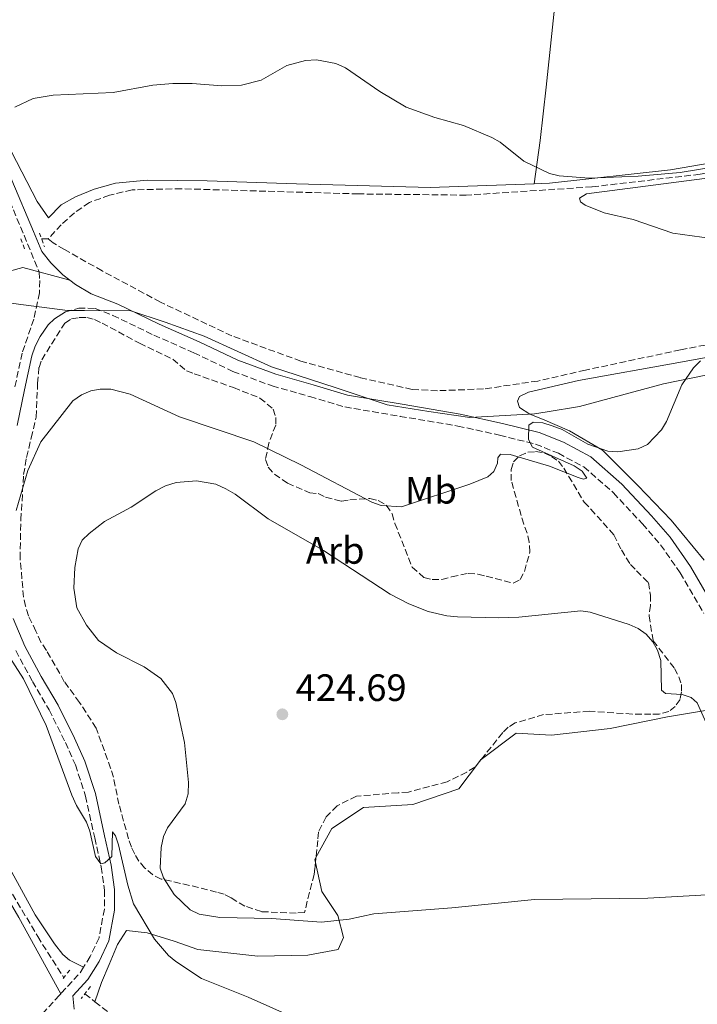
# Model space of a CAD drawing. Units: metres. Extents: x 583767 to 587214, y 4712744 to 4715099.
# Drawn here: x 585934 to 586112, y 4714688 to 4714946 of the extents above; entities that cross this region are included whole.
import ezdxf
from ezdxf.enums import TextEntityAlignment as Align

# ---------------------------------------------------------------- set-up
doc = ezdxf.new("R2010")
doc.units = ezdxf.units.M
doc.header["$MEASUREMENT"] = 0
doc.linetypes.add('DGN Style 2', pattern=[1.7399219301090239, 1.043953158065414, -0.6959687720436097])
doc.linetypes.add('DGN Style 3', pattern=[2.435890702152634, 1.739921930109024, -0.6959687720436097])
for name, color, linetype, lineweight in [('Barranco lineal', 142, 'DGN Style 3', 13), ('Camino', 7, 'DGN Style 3', 0), ('Cota de punto acotado terreno', 7, 'Continuous', 0), ('Curva de nivel intermedia', 30, 'Continuous', 0), ('Etiqueta de uso rústico', 92, 'Continuous', 0), ('Etiqueta de zona arbolada', 92, 'Continuous', 0), ('Límite de municipio', 7, 'Continuous', 0), ('Línea de cambio de uso (parcela vista)', 92, 'Continuous', 0), ('Margen derecho', 7, 'Continuous', 0), ('Pontón-alcantarilla (pasos de agua)', 1, 'DGN Style 2', 0), ('Punto acotado terreno (símbolo)', 7, 'Continuous', 0), ('Zona arbolada', 92, 'DGN Style 3', 0)]:
    doc.layers.add(name, color=color, linetype=linetype, lineweight=lineweight)
doc.styles.add('Style-Arial', font='arial.ttf')

# ---------------------------------------------------------------- blocks, each defined once
blk = doc.blocks.new('5PATER')
at = {"layer": 'Punto acotado terreno (símbolo)', "linetype": 'Continuous', "lineweight": 0}
h = blk.add_hatch(color=51, dxfattribs=at)
edge = h.paths.add_edge_path()
edge.add_ellipse((0, 0), major_axis=(-0.1095731443231308, -0.1110710700762829), ratio=0.9994222409660317, start_angle=0, end_angle=360)

msp = doc.modelspace()

# ---------------------------------------------------------------- linework, layer by layer
at = {"layer": 'Barranco lineal', "color": 142, "linetype": 'DGN Style 3', "lineweight": 13, "elevation": 413.7299999999959, "flags": 128}
msp.add_lwpolyline([(585941.6399999997, 4714888.890000001), (585939.9500000002, 4714888.890000001)], dxfattribs=at)
at = {"layer": 'Barranco lineal', "color": 142, "linetype": 'DGN Style 3', "lineweight": 13, "extrusion": (-0.01393188871516526, 0.01090548592349641, 0.9998434741766337), "elevation": 43666.58700125415, "flags": 128}
msp.add_lwpolyline([(585900.1937480727, 4714494.579518029), (585902.864324872, 4714492.489393736)], dxfattribs=at)
at = {"layer": 'Barranco lineal', "color": 142, "linetype": 'DGN Style 3', "lineweight": 13}
for points in [[(586261.7000000002, 4714942.42, 417.4100000000035), (586244.6200000001, 4714939.609999999, 417.0299999999988), (586233.0899999999, 4714936.180000001, 417.0299999999988), (586204.9699999997, 4714927.619999999, 417.0299999999988), (586178.0700000003, 4714919.66, 416.9499999999971), (586145.6100000005, 4714911.699999999, 416.6399999999995), (586112.9500000002, 4714905.869999999, 416.4100000000035), (586084.54, 4714902.560000001, 416.1000000000058), (586051.4800000004, 4714900.369999999, 415.7899999999936), (586023.1699999999, 4714900.699999999, 415.1000000000058), (585993.9600000001, 4714901.539999999, 414.7899999999936), (585976.6699999999, 4714902.060000001, 414.25), (585963.7300000004, 4714901.77, 414.25), (585957.7599999999, 4714900.359999999, 414.25), (585952.5, 4714898.449999999, 414.0200000000041), (585948.5599999996, 4714895.720000001, 414.0200000000041), (585945.1200000001, 4714892.59, 414.0200000000041), (585941.6399999997, 4714888.890000001, 413.7299999999959)], [(586273.7400000002, 4714903.17, 417.3000000000029), (586248.0800000001, 4714893.08, 416.9400000000023), (586221.0800000001, 4714882.5, 416.5099999999948), (586203.4199999999, 4714875.960000001, 416.2700000000041), (586191.9299999997, 4714872.390000001, 416.2700000000041), (586180.3600000005, 4714870.09, 416.2700000000041), (586161.1600000003, 4714867.109999999, 416.2100000000065), (586140.3799999999, 4714865.15, 415.9100000000035), (586128.6399999997, 4714863.800000001, 415.7899999999936), (586107.79, 4714859.699999999, 415.1199999999953), (586082.8099999996, 4714854.369999999, 414.9400000000023), (586070.29, 4714851.51, 414.9400000000023), (586056.0099999999, 4714849.430000001, 414.9400000000023), (586043.9500000002, 4714848.960000001, 414.9400000000023), (586037.2800000003, 4714849.310000001, 414.9400000000023), (586023.6799999997, 4714852.4, 414.5200000000041), (586008.0999999996, 4714856.74, 414.5200000000041), (585989.9500000002, 4714863.369999999, 414.5200000000041), (585971.1699999999, 4714872.26, 414.1499999999942), (585955.8499999996, 4714880.460000001, 414.1499999999942), (585945.9299999997, 4714886.109999999, 414.0899999999965), (585942.9900000002, 4714887.859999999, 413.9100000000035), (585941.6399999997, 4714888.890000001, 413.7299999999959)], [(585852.75, 4714804.300000001, 412.5200000000041), (585855.4500000002, 4714804.699999999, 412.4600000000065), (585859.5, 4714804.449999999, 412.4600000000065), (585862.7599999999, 4714803.5, 412.3999999999942), (585868.1600000003, 4714800.789999999, 412.3999999999942), (585874.7400000002, 4714796.65, 412.4600000000065), (585881.0899999999, 4714790.210000001, 412.5800000000018), (585889.3499999996, 4714781.630000001, 412.5800000000018), (585896.3300000001, 4714772.640000001, 412.5800000000018), (585904.6600000003, 4714760.16, 412.7599999999948), (585913.2999999998, 4714746.33, 413.070000000007), (585921.3899999997, 4714735.289999999, 413.1900000000023), (585931.0700000003, 4714718.75, 413.3099999999977), (585938.9199999999, 4714705.480000001, 413.6699999999983), (585945.7999999998, 4714694.66, 414.1999999999971)], [(585953.9699999997, 4714688.34, 414.1300000000047), (585957.9600000001, 4714685.199999999, 414.2100000000065)]]:
    msp.add_polyline3d(points, dxfattribs=at)
at = {"layer": 'Camino', "color": 7, "linetype": 'DGN Style 3', "lineweight": 0, "extrusion": (0.1536636513851469, -0.09769972930336485, 0.983281366210625), "elevation": -370176.8325804215, "flags": 128}
msp.add_lwpolyline([(4293004.807847075, 2001197.042019488), (4293002.888133555, 2001197.042019488), (4292995.700654874, 2001198.360029422)], dxfattribs=at)
at = {"layer": 'Camino', "color": 7, "linetype": 'DGN Style 3', "lineweight": 0}
for points in [[(585929.6999999994, 4714903.240000002, 415.4900000000054), (585935.3500000021, 4714889.830000001, 414.6100000000007), (585939.2699999983, 4714880.240000002, 414.5299999999988), (585939.5000000006, 4714877.930000001, 414.5299999999988), (585939.3799999978, 4714874.689999999, 414.5299999999988), (585937.8700000012, 4714867.760000001, 414.6999999999972), (585934.8599999981, 4714858.869999999, 415.050000000003), (585932.8900000012, 4714849.740000002, 415.320000000007)], [(585946.2399999974, 4714869.710000002, 414.8999999999942), (585949.6999999997, 4714870.640000002, 414.8500000000058), (585954.0300000015, 4714870.619999999, 414.7700000000042), (585958.6600000006, 4714868.76, 414.8300000000018), (585969.4600000011, 4714863.570000002, 414.8300000000018), (585979.9699999986, 4714858.940000001, 415.0099999999947), (585990.2300000003, 4714854.040000001, 415.0899999999965), (586000.53, 4714850.230000001, 415.0899999999965), (586010.4499999997, 4714847.420000001, 415.0899999999965), (586019.6200000007, 4714844.710000002, 415.0899999999965), (586034.1400000004, 4714842.230000001, 415.179999999993), (586049.3099999984, 4714839.689999999, 415.5299999999988), (586060.2800000008, 4714837.279999999, 415.7100000000063), (586069.7199999979, 4714834.91, 415.9700000000012), (586075.7100000003, 4714832.51, 416.4100000000035), (586082.399999998, 4714828.940000001, 416.7700000000041), (586090.1899999998, 4714822.120000001, 417.0299999999989), (586097.7800000005, 4714813.950000001, 417.729999999996), (586102.5899999985, 4714808.45, 418.1699999999984), (586107.7299999993, 4714801.070000002, 418.6100000000006), (586113.9400000009, 4714790.430000001, 418.8800000000048)], [(585933.1599999995, 4714780.650000001, 416.4600000000063), (585937.5499999993, 4714772.560000002, 416.729999999996), (585941.9300000003, 4714765.040000001, 416.6399999999995), (585946.1999999996, 4714756.490000002, 416.5500000000029), (585948.8500000003, 4714750.59, 416.4600000000063), (585951.4999999991, 4714742.390000002, 416.2899999999937), (585953.9099999986, 4714731.41, 416.0200000000041), (585955.6400000008, 4714723.779999999, 415.929999999993), (585956.4400000012, 4714717.660000003, 415.8500000000058), (585956.4400000012, 4714712.690000001, 415.6699999999983), (585955.0399999997, 4714705.180000001, 415.5800000000018), (585952.7300000007, 4714700.210000002, 415.4100000000035), (585950.9800000004, 4714697.449999999, 415.4100000000035)], [(585944.9999999992, 4714690.460000002, 415.6499999999942), (585944.6299999983, 4714690.050000001, 415.6699999999983), (585936.7600000004, 4714681.4, 416.199999999997), (585923.3400000003, 4714666.619999999, 417.8699999999954), (585910.7399999984, 4714653.109999999, 419.5399999999936), (585900.3299999969, 4714641.800000002, 420.3300000000017), (585893.5000000006, 4714633.949999999, 421.1300000000047), (585888.2999999993, 4714626.100000001, 422.3600000000006), (585884.589999999, 4714618.940000001, 422.8000000000028), (585881.1099999987, 4714608.2, 423.4999999999999), (585879.6, 4714599.53, 424.729999999996), (585877.3899999994, 4714581.28, 426.4100000000037), (585875.8799999985, 4714568.460000001, 427.6399999999995), (585875.1700000021, 4714559.560000001, 428.0800000000018)]]:
    msp.add_polyline3d(points, dxfattribs=at)
at = {"layer": 'Curva de nivel intermedia', "color": 30, "linetype": 'Continuous', "lineweight": 0, "flags": 128}
for points, elevation in [([(586135.0099999997, 4714910.84), (586107.6800000002, 4714906.329999999), (586096.6900000019, 4714905.369999997), (586083.8300000008, 4714904.84), (586075.8900000014, 4714905.49), (586073.4200000014, 4714906.09), (586066.6399999999, 4714909.349999999), (586060.4400000018, 4714914.310000001), (586058.2500000013, 4714915.509999999), (586050.8000000014, 4714918.67), (586043.2199999997, 4714920.8), (586035.7300000018, 4714923.49), (586028.8099999995, 4714927.59), (586019.7600000015, 4714933.83), (586017.2200000001, 4714934.999999999), (586012.1700000009, 4714935.92), (586009.3099999998, 4714935.8), (586004.37, 4714934.499999999), (585997.6500000011, 4714930.640000001), (585992.4800000011, 4714929.3), (585987.2999999999, 4714929.099999999), (585979.5199999993, 4714929.689999999), (585974.47, 4714929.7), (585969.1799999994, 4714929.3), (585958.7300000021, 4714927.390000001), (585942.9600000007, 4714926.650000001), (585937.7000000014, 4714925.759999999), (585932.9200000003, 4714923.529999998)], 415), ([(586115.9900000005, 4714888.939999999), (586105.7500000012, 4714890.400000001), (586095.3399999996, 4714893.99), (586087.7300000011, 4714895.709999999), (586082.74, 4714897.779999999), (586081.5500000009, 4714898.630000001), (586081.3099999995, 4714899.539999999), (586083.12, 4714900.699999998), (586122.9000000017, 4714905.890000001)], 415), ([(586088.7300000002, 4714833.109999998), (586091.360000001, 4714832.859999998), (586096.6900000019, 4714833.679999999), (586099.1300000006, 4714834.850000001), (586102.7900000018, 4714838.720000002), (586104.1399999995, 4714840.890000001), (586108.1900000019, 4714850.480000001), (586111.2000000007, 4714854.939999999), (586113.04, 4714856.789999999)], 415), ([(585933.2900000013, 4714817.449999999), (585936.2999999998, 4714827.999999999), (585939.7900000013, 4714835.5), (585948.1300000006, 4714846.31), (585950.4100000005, 4714847.899999999), (585952.8700000015, 4714848.930000001), (585955.3300000002, 4714849.37), (585958.150000001, 4714849.41), (585963.2600000006, 4714848.02), (585976.1900000012, 4714842.099999999), (585995.6999999997, 4714835.51), (586008.0400000003, 4714829.51), (586026.7500000009, 4714819.680000001), (586029.1400000004, 4714818.779999999), (586034.5200000004, 4714818.399999999), (586052.4600000001, 4714824.409999999), (586057.2099999997, 4714826.37), (586058.79, 4714827.710000001), (586059.76, 4714829.899999999), (586059.7800000003, 4714831.359999998), (586060.5400000003, 4714832.269999999), (586063.0500000003, 4714832.220000002), (586073.3600000012, 4714829.17), (586080.9000000004, 4714826.130000001), (586082.3100000008, 4714825.690000001), (586083.1700000013, 4714825.980000001), (586081.9599999998, 4714827.82), (586079.9000000014, 4714829.249999999), (586068.8799999997, 4714834.159999999), (586067.9000000006, 4714836.140000001), (586067.9499999997, 4714839.869999998), (586069.120000001, 4714840.659999999), (586071.6199999999, 4714840.51), (586074.13, 4714839.77), (586076.7499999997, 4714838.739999999), (586083.4599999997, 4714834.930000001), (586088.7300000002, 4714833.109999998)], 415), ([(586131.8400000002, 4714717.369999999), (586099.2300000011, 4714715.539999999), (586069.4100000015, 4714715.25), (586047.7300000003, 4714713.02), (586027.2200000003, 4714711.49), (586020.7300000016, 4714710.029999998), (586013.4800000007, 4714709.26), (586000.3500000011, 4714710.240000002), (585986.8100000005, 4714710.489999999), (585981.3900000001, 4714711.380000001), (585978.9400000004, 4714712.500000001), (585974.8099999998, 4714716.570000002), (585972.0200000004, 4714720.890000001), (585971.1300000007, 4714723.48), (585971.3400000008, 4714728.88), (585971.940000002, 4714731.810000001), (585973.0400000018, 4714734.060000001), (585977.6300000006, 4714740.36), (585978.4300000007, 4714742.98), (585978.5300000013, 4714745.939999999), (585977.53, 4714756.46), (585975.2600000014, 4714767.029999998), (585974.3400000005, 4714769.34), (585971.2600000004, 4714773.34), (585966.9400000019, 4714776.369999998), (585959.6399999997, 4714780.100000001), (585954.8600000008, 4714783.310000001), (585951.7500000016, 4714787.31), (585949.2100000002, 4714791.92), (585948.4600000015, 4714797.09), (585948.7099999996, 4714802.46), (585949.55, 4714807.399999999), (585950.5900000016, 4714809.699999999), (585952.4600000002, 4714811.460000001), (585956.5100000004, 4714814.600000001), (585963.4999999999, 4714818.380000001), (585969.9700000007, 4714822.65), (585972.5000000009, 4714823.929999999), (585975.3300000007, 4714824.800000001), (585980.6900000006, 4714825.279999999), (585985.7599999999, 4714824.4), (585988.3900000007, 4714823.199999998), (585990.8200000004, 4714821.77), (585999.4600000016, 4714815.33), (586014.0500000007, 4714806.98), (586031.5000000007, 4714795.470000001), (586036.4300000014, 4714792.939999998), (586041.4699999996, 4714790.970000001), (586046.4500000018, 4714789.76), (586049.2200000011, 4714789.489999999), (586060.0500000007, 4714789.259999999), (586065.3700000005, 4714789.399999999), (586081.6200000001, 4714791.13), (586084.0800000011, 4714790.71), (586094.3499999995, 4714787.48), (586096.720000001, 4714786.460000001), (586098.7500000006, 4714785.01), (586100.5600000012, 4714782.96), (586101.7700000004, 4714780.720000001), (586102.650000001, 4714778.039999999), (586102.7900000018, 4714770.220000001), (586103.8500000013, 4714769.33), (586108.220000001, 4714769.109999998), (586110.5999999993, 4714768.36), (586112.1500000005, 4714766.890000001), (586116.5500000016, 4714757.169999998)], 420.0000000000001), ([(586011.260000001, 4714681.880000001), (585994.2200000001, 4714689.579999999), (585981.9900000015, 4714694.460000001), (585975.2000000009, 4714698.899999999), (585973.300000001, 4714700.52), (585969.5800000017, 4714704.81), (585964.1200000012, 4714714.039999999), (585962.5900000001, 4714718.989999999), (585960.1500000014, 4714729.56), (585959.3500000013, 4714731.929999999), (585958.5600000002, 4714733.009999999), (585958.4200000014, 4714726.509999999), (585956.5300000005, 4714724.899999999), (585955.4900000012, 4714724.56), (585954.1000000008, 4714726.550000001), (585952.600000001, 4714733.220000001), (585951.7100000014, 4714735.519999999), (585949.1100000018, 4714739.939999999), (585947.8899999993, 4714742.650000001), (585941.11, 4714760.92), (585935.2000000002, 4714773.26), (585929.4600000002, 4714782.24)], 415)]:
    msp.add_lwpolyline(points, dxfattribs=dict(at, elevation=elevation))
at = {"layer": 'Límite de municipio', "color": 7, "linetype": 'Continuous', "lineweight": 0}
msp.add_polyline3d([(586114.9100000003, 4714853.130000001, 415.93), (586103.3500000016, 4714850.779999999, 415.2100000000001), (586081.2399999984, 4714844.84, 416.4600000000001), (586072.7399999984, 4714843.430000001, 416.4100000000001), (586069.4200000018, 4714842.880000001, 416.27), (586052.5, 4714841.91, 415.58), (586041.6700000018, 4714843.51, 415.35), (586030.7199999989, 4714845.24, 415.1600000000001), (586017.3299999982, 4714849.76, 414.99), (586000.379999999, 4714855.279999999, 414.94), (585982.6499999985, 4714863.33, 414.79), (585972.4499999993, 4714866.970000001, 414.7200000000001), (585963.3900000006, 4714869.980000001, 414.83), (585951.1900000013, 4714870.02, 414.83), (585946.7199999989, 4714870.029999999, 414.89), (585942.0700000003, 4714870.65, 414.79), (585934.5199999996, 4714871.66, 414.56), (585924.5599999987, 4714872.99, 414.11), (585918.5, 4714873.790000001, 413.68)], dxfattribs=at)
at = {"layer": 'Línea de cambio de uso (parcela vista)', "color": 92, "linetype": 'Continuous', "lineweight": 0, "elevation": 424.1999999999971, "flags": 128}
msp.add_lwpolyline([(586055.4412000002, 4714752.0262), (586055.3799999999, 4714751.980000001), (586055.0151000004, 4714751.4943)], dxfattribs=at)
at = {"layer": 'Línea de cambio de uso (parcela vista)', "color": 92, "linetype": 'Continuous', "lineweight": 0, "extrusion": (0.1270955880941995, -0.06965640556163634, 0.9894416085101853), "elevation": -253511.8866099167, "flags": 128}
msp.add_lwpolyline([(4416140.750042061, 1733633.889504428), (4416140.114188996, 1733633.889504428), (4416139.532629984, 1733633.371330619)], dxfattribs=at)
at = {"layer": 'Línea de cambio de uso (parcela vista)', "color": 92, "linetype": 'Continuous', "lineweight": 0}
for points in [[(586088.5599999996, 4715085.82, 425.2400000000052), (586086.0099999999, 4715065.699999999, 423.2299999999959), (586084.0700000003, 4715047.199999999, 422.6199999999953), (586083.3499999996, 4715031.33, 422.6199999999953), (586081.0999999996, 4715010.91, 422.4600000000065), (586078.5499999998, 4714987.859999999, 421.6199999999953), (586075.6900000004, 4714958.75, 419.7700000000041), (586072.5300000003, 4714928.730000001, 417.6100000000006), (586070.9000000004, 4714914.779999999, 416.6900000000023), (586069.3499999996, 4714903.359999999, 416.3699999999953)], [(586069.3499999996, 4714903.359999999, 416.3699999999953), (586042.0499999998, 4714902.380000001, 415.9600000000065), (586006.8799999999, 4714903.369999999, 415.8099999999977), (585983.4299999997, 4714904.180000001, 415.4199999999983), (585967.6600000003, 4714904.289999999, 415.0399999999936), (585959.3700000001, 4714903.49, 415.0399999999936), (585953.7999999998, 4714901.980000001, 414.8099999999977), (585948.8499999996, 4714899.970000001, 414.7299999999959), (585945.1100000005, 4714897.850000001, 414.5800000000018), (585941.7999999998, 4714894.430000001, 414.3099999999977), (585938.7999999998, 4714898.730000001, 414.8500000000058), (585929.3099999996, 4714917.039999999, 416.5399999999936), (585921.04, 4714935.850000001, 418.2400000000052), (585908.8399999999, 4714963.16, 420.7799999999989), (585900.3700000001, 4714984.4, 422.2400000000052), (585891.29, 4715005.84, 423.5500000000029), (585883.5199999996, 4715023.039999999, 425.6300000000047), (585878.3799999999, 4715034.26, 426.0899999999965), (585871.8200000003, 4715045.9, 426.5500000000029), (585865.2599999999, 4715057.119999999, 426.6300000000047), (585856.3799999999, 4715073.92, 427.3999999999942), (585851.6699999999, 4715082.9, 427.0500000000029)], [(586257.3899999997, 4714943.800000001, 418.5800000000018), (586242.5599999996, 4714940.57, 418.3500000000058), (586232.2800000003, 4714937.67, 418.1199999999953), (586202.2199999997, 4714928.99, 417.5), (586170.4600000001, 4714919.49, 417.3500000000058), (586138.2699999996, 4714912.710000001, 417.429999999993), (586105.1699999999, 4714907.039999999, 416.8899999999995), (586073.3600000005, 4714903.5, 416.4199999999983), (586069.3499999996, 4714903.359999999, 416.3699999999953)], [(585947.3300000001, 4714878.060000001, 414.7400000000052), (585934.9900000002, 4714881.4, 414.5299999999988), (585927.9100000003, 4714879.430000001, 414.2700000000041), (585921.6500000004, 4714875.980000001, 413.8899999999995), (585915.2199999997, 4714870.380000001, 413.5099999999948), (585908.4600000001, 4714861.83, 413.2599999999948), (585892.4699999997, 4714840.109999999, 413.3899999999995), (585880.9299999997, 4714826.130000001, 413.1300000000047), (585872.6900000004, 4714817.9, 412.8800000000047), (585867.5800000001, 4714813.300000001, 412.8800000000047), (585864.9500000002, 4714811, 412.8800000000047), (585860.8300000001, 4714806.890000001, 412.8800000000047), (585860, 4714805.9, 412.8800000000047), (585865.4400000004, 4714805.230000001, 413.0099999999948), (585875.1399999997, 4714799.630000001, 413.2599999999948), (585885.1799999997, 4714788.91, 413.3899999999995), (585899.4800000004, 4714771.779999999, 413.6399999999995), (585917.7300000004, 4714746.07, 413.7700000000041), (585928.4199999999, 4714728.939999999, 413.8899999999995), (585938.2800000003, 4714711.15, 414.2700000000041), (585943.3799999999, 4714703.57, 414.7799999999988), (585945.5099999999, 4714700.77, 414.9100000000035), (585947.3200000003, 4714699.289999999, 415.2799999999988), (585950.9800000004, 4714697.449999999, 415.4100000000035)], [(586113.9900000002, 4714804.390000001, 419), (586105.3899999997, 4714814.939999999, 418.2799999999988), (586096.5999999996, 4714824.08, 417.6399999999995), (586087.3499999996, 4714833.310000001, 417.1399999999995), (586078.6799999997, 4714838.41, 416.8500000000058), (586071.5300000003, 4714841.460000001, 416.4199999999983), (586068.2400000002, 4714842.84, 416.2100000000065), (586065.5099999999, 4714844.52, 416.1399999999995), (586064.9400000004, 4714846.199999999, 416.1399999999995), (586065.4900000002, 4714847.42, 416.1399999999995), (586067.8300000001, 4714848.57, 416.1399999999995), (586081.04, 4714851.65, 415.9900000000052), (586107.3700000001, 4714856.42, 416.1399999999995), (586132.2999999998, 4714860.9, 416.9199999999983)], [(585734.9900000002, 4714825.07, 411.9199999999983), (585735.0800000001, 4714818.42, 411.8300000000018), (585737.9800000004, 4714812.58, 411.8300000000018), (585750.6900000004, 4714801.439999999, 412.1100000000006), (585761.7699999996, 4714795.029999999, 412.25), (585779.5999999996, 4714790.060000001, 412.5200000000041), (585797.0800000001, 4714789.100000001, 412.8000000000029), (585815.1100000005, 4714791.960000001, 412.8000000000029), (585831.3200000003, 4714795, 412.929999999993), (585846.9900000002, 4714799.33, 413.3500000000058), (585852.0999999996, 4714801.460000001, 413.2200000000012), (585857.7000000002, 4714802.109999999, 412.9700000000012), (585861.4800000004, 4714801.289999999, 412.7100000000065), (585866.9100000003, 4714798.810000001, 412.7100000000065), (585875.4699999997, 4714793.369999999, 412.9700000000012), (585886.3300000001, 4714782.33, 412.9700000000012), (585904.25, 4714757.609999999, 413.3500000000058), (585920.3600000005, 4714733.720000001, 413.8500000000058), (585934, 4714710.5, 414.4900000000052), (585945, 4714690.460000001, 415.6499999999942)], [(586280.4199999999, 4714563.130000001, 423.7899999999936), (586273.5, 4714575.710000001, 423.7899999999936), (586257.5, 4714602.16, 423.5200000000041), (586241.2999999998, 4714631.880000001, 423.5200000000041), (586226.4100000003, 4714657.25, 423.1000000000058), (586222.9199999999, 4714661.949999999, 422.6900000000023), (586217.79, 4714668.289999999, 422.2799999999989), (586209.1900000004, 4714675.869999999, 422), (586197.8799999999, 4714681.25, 421.4499999999971), (586186.4000000004, 4714685.180000001, 421.0399999999936), (586175.6399999997, 4714689.289999999, 420.7700000000041), (586157.0199999996, 4714699.720000001, 420.7700000000041), (586144.9400000004, 4714712, 421.5899999999965), (586136.8799999999, 4714721.230000001, 421.8699999999953), (586128.9900000002, 4714731.730000001, 422.1399999999995), (586123.7999999998, 4714747.15, 422.4199999999983), (586121.0099999999, 4714756.039999999, 421.5899999999965), (586118.4199999999, 4714762.57, 421.5899999999965), (586114.4100000003, 4714764.91, 421.5899999999965), (586104.4100000003, 4714763.210000001, 422.1399999999995), (586089.3399999999, 4714760.199999999, 423.3800000000047), (586073.8899999997, 4714758.460000001, 424.1999999999971), (586064.6100000005, 4714758.949999999, 424.1999999999971), (586055.4412000002, 4714752.0262, 424.1999999999971)], [(586055.0151000004, 4714751.4943, 424.1999999999971), (586049.6100000005, 4714744.300000001, 424.1999999999971), (586037.4500000002, 4714740.220000001, 423.929999999993), (586024.5499999998, 4714739.41, 423.929999999993), (586016.2199999997, 4714733.9, 423.929999999993), (586012.0256000003, 4714726.2476, 423.929999999993)], [(586011.8901000004, 4714724.933599999, 423.8549000000058), (586013.5999999996, 4714717.33, 423.1000000000058), (586017.8200000003, 4714711, 422), (586019.3099999996, 4714705.189999999, 420.7700000000041), (586017.8799999999, 4714702.09, 420.2200000000012), (586009.8899999997, 4714700.58, 418.0200000000041), (585996.79, 4714700.310000001, 417.0500000000029), (585980.9699999997, 4714702.109999999, 416.6399999999995), (585974.7800000003, 4714704.300000001, 416.3699999999953), (585967.6900000004, 4714706.49, 416.2299999999959), (585962.2300000004, 4714707.039999999, 416.0899999999965), (585959.8600000005, 4714703.4, 415.679999999993), (585957.6699999999, 4714698.130000001, 415.2700000000041), (585955.6600000003, 4714693.4, 414.9900000000052), (585953.9699999997, 4714688.34, 414.1300000000047)]]:
    msp.add_polyline3d(points, dxfattribs=at)
at = {"layer": 'Margen derecho', "color": 7, "linetype": 'Continuous', "lineweight": 0}
for points in [[(585845.2499999999, 4715082.820000002, 425.3500000000058), (585857.1299999976, 4715064.210000001, 426.1399999999994), (585862.6700000007, 4715056.230000001, 426.2299999999959), (585873.0799999977, 4715040.320000002, 426.4900000000052), (585878.030000001, 4715030.760000002, 426.4100000000037), (585883.5000000005, 4715019.100000001, 425.0899999999965), (585892.9699999986, 4714996.51, 422.9700000000012), (585903.0000000001, 4714972.7, 421.3899999999995), (585911.6399999991, 4714952.130000002, 419.2799999999988), (585920.9699999989, 4714930.180000001, 417.6900000000024), (585932.1600000003, 4714904.290000003, 415.4900000000054), (585937.8099999987, 4714890.850000001, 414.6100000000007), (585939.9699999979, 4714885.580000003, 414.570000000007), (585942.3900000007, 4714882.570000002, 414.7400000000052), (585945.510000001, 4714879.450000001, 414.7400000000052), (585947.3299999982, 4714878.060000001, 414.7400000000052)], [(585947.3299999982, 4714878.060000001, 414.7400000000052), (585948.8599999994, 4714876.9, 414.7400000000052), (585953.0100000025, 4714874.470000001, 414.7400000000052), (585959.9400000013, 4714871.690000001, 414.8300000000018), (585970.7999999998, 4714866.480000002, 414.8300000000018), (585981.3099999975, 4714861.850000001, 415.0099999999947), (585991.4699999986, 4714856.990000002, 415.0899999999965), (586001.5200000004, 4714853.279999999, 415.0899999999965), (586011.3399999995, 4714850.500000001, 415.0899999999965), (586020.3500000016, 4714847.83, 415.0899999999965), (586034.6700000024, 4714845.390000001, 415.179999999993), (586049.9200000009, 4714842.830000003, 415.5299999999988), (586061.0100000018, 4714840.390000001, 415.7100000000063), (586070.7100000002, 4714837.960000001, 415.9700000000012), (586077.0699999994, 4714835.410000001, 416.4100000000035), (586084.2300000008, 4714831.590000001, 416.7700000000041), (586092.4200000005, 4714824.420000001, 417.0299999999989), (586100.1599999988, 4714816.09, 417.729999999996), (586105.1200000008, 4714810.430000001, 418.1699999999984), (586110.4299999994, 4714802.790000001, 418.6100000000006), (586116.7699999984, 4714791.930000001, 418.8800000000048)], [(585946.2399999974, 4714869.710000002, 414.8999999999942), (585943.3500000018, 4714867.900000001, 414.9600000000065), (585941.6799999999, 4714866.25, 415.0099999999947), (585939.5900000001, 4714863.210000002, 415.0099999999947), (585938.3000000003, 4714860.720000003, 414.9499999999971), (585937.4299999987, 4714858.160000001, 415.050000000003), (585935.4899999985, 4714849.190000001, 415.320000000007), (585933.5399999993, 4714839.820000002, 415.4100000000035)], [(585932.48, 4714789.109999999, 416.4600000000063), (585935.5699999989, 4714781.810000001, 416.4600000000063), (585939.8700000016, 4714773.86, 416.729999999996), (585944.2800000017, 4714766.310000001, 416.6399999999995), (585948.6000000001, 4714757.630000001, 416.5500000000029), (585951.3400000003, 4714751.550000002, 416.4600000000063), (585954.0699999996, 4714743.090000002, 416.2899999999937), (585956.5100000004, 4714731.990000002, 416.0200000000041), (585958.2600000005, 4714724.250000001, 415.929999999993), (585959.11, 4714717.830000003, 415.8500000000058), (585959.100000001, 4714712.440000001, 415.6699999999983), (585957.6000000011, 4714704.36, 415.5800000000018), (585955.0700000009, 4714698.930000001, 415.4100000000035), (585952.069999999, 4714694.199999999, 415.4100000000035), (585948.1199999995, 4714689.910000003, 415.6000000000058), (585948.4799999994, 4714686.390000002, 415.6600000000036)]]:
    msp.add_polyline3d(points, dxfattribs=at)
at = {"layer": 'Pontón-alcantarilla (pasos de agua)', "color": 1, "linetype": 'DGN Style 2', "lineweight": 0, "extrusion": (-0.01528934256273898, 0.04394181128586156, 0.9989170902657122), "elevation": 198636.2572394319, "flags": 128}
msp.add_lwpolyline([(-2102809.37466784, -4255849.28365155), (-2102809.37466784, -4255845.414827439)], dxfattribs=at)
at = {"layer": 'Pontón-alcantarilla (pasos de agua)', "color": 1, "linetype": 'DGN Style 2', "lineweight": 0, "extrusion": (-0.006192380156159783, 0.01654770494584139, 0.9998439017611834), "elevation": 74806.82664147756, "flags": 128}
msp.add_lwpolyline([(-2201233.341519086, -4209806.712750816), (-2201233.341519086, -4209803.316856236)], dxfattribs=at)
at = {"layer": 'Pontón-alcantarilla (pasos de agua)', "color": 1, "linetype": 'DGN Style 2', "lineweight": 0, "extrusion": (0.0430138655830699, 0.05589724558920228, 0.9975095514846672), "elevation": 289156.6126650535, "flags": 128}
msp.add_lwpolyline([(2410900.787761479, -4083582.359483939), (2410900.787761479, -4083578.956749745)], dxfattribs=at)
at = {"layer": 'Pontón-alcantarilla (pasos de agua)', "color": 1, "linetype": 'DGN Style 2', "lineweight": 0, "extrusion": (0.009139629166920323, 0.01176681002147813, 0.9998889985196406), "elevation": 61247.5847157525, "flags": 128}
msp.add_lwpolyline([(585924.5365463003, 4714298.058315598), (585922.0661010642, 4714294.878095428)], dxfattribs=at)
at = {"layer": 'Zona arbolada', "color": 92, "linetype": 'DGN Style 3', "lineweight": 0, "extrusion": (0.0220032961007667, 0.02746668200243291, 0.999380526296405), "elevation": 142820.1399246154, "flags": 128}
msp.add_lwpolyline([(2490339.153053212, -4043533.249666247), (2490339.153053211, -4043532.567716967)], dxfattribs=at)
at = {"layer": 'Zona arbolada', "color": 92, "linetype": 'DGN Style 3', "lineweight": 0, "extrusion": (-0.004685308339570237, -0.0454353886797266, 0.998956292007456), "elevation": -216534.9686952897, "flags": 128}
msp.add_lwpolyline([(99301.72698527743, 4745029.572114917), (99301.72698527749, 4745028.249766849)], dxfattribs=at)
at = {"layer": 'Zona arbolada', "color": 92, "linetype": 'DGN Style 3', "lineweight": 0}
msp.add_polyline3d([(586014.5800000001, 4714821, 422.3500000000058), (586018.7599999999, 4714819.91, 422.3500000000058), (586020.9500000002, 4714820.27, 422.3500000000058), (586026.2199999997, 4714820.630000001, 422.3500000000058), (586028.4100000003, 4714820.08, 422.3500000000058), (586030.5899999999, 4714818.800000001, 422.3500000000058), (586032.04, 4714816.619999999, 422.3500000000058), (586032.7699999996, 4714814.07, 422.3500000000058), (586037.3099999996, 4714802.600000001, 422.6300000000047), (586040.4000000004, 4714799.869999999, 422.7700000000041), (586042.5800000001, 4714799.32, 422.7700000000041), (586045.1299999999, 4714799.32, 422.7700000000041), (586047.6799999997, 4714800.039999999, 422.7700000000041), (586052.04, 4714800.949999999, 422.7700000000041), (586054.5899999999, 4714800.76, 422.7700000000041), (586056.7800000003, 4714800.220000001, 422.7700000000041), (586063.8700000001, 4714798.390000001, 422.7700000000041), (586065.6900000004, 4714799.300000001, 422.7700000000041), (586066.79, 4714801.480000001, 422.7700000000041), (586068.25, 4714806.57, 422.7700000000041), (586068.0700000003, 4714809.119999999, 422.7700000000041), (586067.5199999996, 4714811.49, 422.7700000000041), (586066.6200000001, 4714813.850000001, 422.6300000000047), (586063.3499999996, 4714825.32, 422.4900000000052), (586063.3499999996, 4714828.230000001, 422.4900000000052), (586063.9000000004, 4714830.24, 422.3500000000058), (586065.54, 4714831.869999999, 422.3500000000058), (586067.7300000004, 4714832.779999999, 422.3500000000058), (586069.7300000004, 4714832.960000001, 422.3500000000058), (586072.0899999999, 4714832.59, 422.3500000000058), (586073.9100000003, 4714831.680000001, 422.3500000000058), (586075.7300000004, 4714830.41, 422.3500000000058), (586077.1799999997, 4714828.58, 422.3500000000058), (586082.4500000002, 4714819.66, 422.3500000000058), (586084.2699999996, 4714817.84, 422.3500000000058), (586090.2699999996, 4714811.100000001, 422.3500000000058), (586092.2699999996, 4714807.100000001, 422.3500000000058), (586094.6299999999, 4714803.27, 422.3500000000058), (586096.2699999996, 4714801.630000001, 422.3500000000058), (586099.3600000005, 4714798.539999999, 422.4900000000052), (586099.9000000004, 4714795.26, 422.6300000000047), (586099.9000000004, 4714792.529999999, 422.7700000000041), (586099.5300000003, 4714789.800000001, 422.8999999999942), (586100.6100000005, 4714783.25, 423.4499999999971), (586106.25, 4714775.970000001, 424.6900000000023), (586107.3399999999, 4714773.779999999, 424.6900000000023), (586108.0599999996, 4714771.779999999, 424.8300000000018), (586108.0599999996, 4714769.779999999, 424.9700000000012), (586107.7000000002, 4714767.77, 425.1000000000058), (586106.4199999999, 4714765.960000001, 425.2400000000052), (586104.7800000003, 4714764.680000001, 425.3800000000047), (586102.2300000004, 4714763.960000001, 425.5200000000041), (586100.0499999998, 4714763.960000001, 425.6499999999942), (586095.1399999997, 4714763.970000001, 425.7899999999936), (586083.8499999996, 4714764.699999999, 425.7899999999936), (586071.8399999999, 4714763.810000001, 426.070000000007), (586064.3799999999, 4714761.630000001, 426.1999999999971), (586062.5599999996, 4714760.539999999, 426.3399999999965), (586061.0999999996, 4714759.09, 426.3399999999965), (586053.8099999996, 4714749.99, 426.75), (586051.6299999999, 4714748.720000001, 426.75), (586046.5300000003, 4714746.180000001, 426.75), (586036.3399999999, 4714743.460000001, 426.75), (586033.6100000005, 4714743.279999999, 426.75), (586022.6900000004, 4714742.380000001, 426.8899999999995), (586017.5899999999, 4714739.84, 426.75), (586014.6799999997, 4714736.930000001, 426.75), (586012.6699999999, 4714732.930000001, 426.75), (586012.4900000002, 4714730.75, 426.75), (586011.5700000003, 4714721.83, 426.3399999999965), (586009.0099999999, 4714711.82, 424.8300000000018), (586006.8300000001, 4714711.640000001, 424.6900000000023), (585997.7300000004, 4714712.02, 424.4199999999983), (585993.3600000005, 4714713.480000001, 424.4199999999983), (585989.7199999997, 4714715.66, 424.4199999999983), (585987.9100000003, 4714716.58, 424.4199999999983), (585985.9000000004, 4714717.119999999, 424.4199999999983), (585981.1699999999, 4714718.4, 424.1399999999995), (585971.3499999996, 4714720.600000001, 422.7700000000041), (585969.1699999999, 4714721.689999999, 422.6300000000047), (585966.9800000004, 4714723.51, 422.2200000000012), (585965.5300000003, 4714725.33, 421.8000000000029), (585964.4400000004, 4714727.15, 421.8000000000029), (585963.5300000003, 4714728.970000001, 421.3899999999995), (585962.8099999996, 4714731.16, 421.25), (585960.2699999996, 4714740.26, 420.2899999999936), (585958.8200000003, 4714747.359999999, 419.8800000000047), (585958.0899999999, 4714749.720000001, 419.8800000000047), (585954.2800000003, 4714760.279999999, 419.6000000000058), (585949.9199999999, 4714767.02, 419.3300000000018), (585945.9199999999, 4714772.480000001, 419.0500000000029), (585941.2000000002, 4714780.680000001, 418.7799999999988), (585939.75, 4714782.859999999, 418.6399999999995), (585938.4800000004, 4714785.779999999, 418.5), (585936.4800000004, 4714789.779999999, 418.2299999999959), (585935.75, 4714792.33, 417.820000000007), (585935.2100000001, 4714794.699999999, 417.820000000007), (585934.3099999996, 4714804.890000001, 417.820000000007), (585934.5, 4714815.08, 417.820000000007), (585935.2400000002, 4714826.91, 417.820000000007), (585935.9699999997, 4714831.449999999, 417.820000000007), (585937.25, 4714836.550000001, 417.820000000007), (585938.5300000003, 4714842.01, 417.820000000007), (585938.9000000004, 4714850.92, 418.2299999999959), (585939.2699999996, 4714855.109999999, 418.5), (585940, 4714857.109999999, 418.5), (585946.0199999996, 4714866.75, 418.6399999999995), (585947.8399999999, 4714867.84, 418.6399999999995), (585949.8399999999, 4714868.199999999, 418.6399999999995), (585951.8399999999, 4714868.199999999, 418.6399999999995), (585953.8399999999, 4714867.65, 418.6399999999995), (585955.8399999999, 4714866.74, 418.6399999999995), (585965.6699999999, 4714861.449999999, 418.7799999999988), (585974.4000000004, 4714857.26, 420.9799999999959), (585978.0300000003, 4714854.16, 420.9799999999959), (585980.0300000003, 4714853.430000001, 420.8399999999965), (585990.4000000004, 4714849.779999999, 420.6999999999971), (585997.3200000003, 4714847.039999999, 420.6999999999971), (586000.7699999996, 4714844.130000001, 420.6999999999971), (586001.5, 4714841.939999999, 420.6999999999971), (586001.4900000002, 4714839.939999999, 420.6999999999971), (586000.5800000001, 4714837.76, 420.9799999999959), (585999.6699999999, 4714835.210000001, 420.9799999999959), (585998.7599999999, 4714830.850000001, 421.6699999999983), (585999.4800000004, 4714828.84, 421.9400000000023), (586001.1200000001, 4714827.02, 422.0800000000018), (586004.5700000003, 4714824.65, 422.2200000000012), (586010.3899999997, 4714822.100000001, 422.3500000000058), (586012.5800000001, 4714821.92, 422.3500000000058)], close=True, dxfattribs=at)
for points in [[(586011.8901000004, 4714724.933599999, 426.4826999999932), (586011.5700000003, 4714721.83, 426.3399999999965), (586009.0099999999, 4714711.82, 424.8300000000018), (586006.8300000001, 4714711.640000001, 424.6900000000023), (585997.7300000004, 4714712.02, 424.4199999999983), (585993.3600000005, 4714713.480000001, 424.4199999999983), (585989.7199999997, 4714715.66, 424.4199999999983), (585987.9100000003, 4714716.58, 424.4199999999983), (585985.9000000004, 4714717.119999999, 424.4199999999983), (585981.1699999999, 4714718.4, 424.1399999999995), (585971.3499999996, 4714720.600000001, 422.7700000000041), (585969.1699999999, 4714721.689999999, 422.6300000000047), (585966.9800000004, 4714723.51, 422.2200000000012), (585965.5300000003, 4714725.33, 421.8000000000029), (585964.4400000004, 4714727.15, 421.8000000000029), (585963.5300000003, 4714728.970000001, 421.3899999999995), (585962.8099999996, 4714731.16, 421.25), (585960.2699999996, 4714740.26, 420.2899999999936), (585958.8200000003, 4714747.359999999, 419.8800000000047), (585958.0899999999, 4714749.720000001, 419.8800000000047), (585954.2800000003, 4714760.279999999, 419.6000000000058), (585949.9199999999, 4714767.02, 419.3300000000018), (585945.9199999999, 4714772.480000001, 419.0500000000029), (585941.2000000002, 4714780.680000001, 418.7799999999988), (585939.75, 4714782.859999999, 418.6399999999995), (585938.4800000004, 4714785.779999999, 418.5), (585936.4800000004, 4714789.779999999, 418.2299999999959), (585935.75, 4714792.33, 417.820000000007), (585935.2100000001, 4714794.699999999, 417.820000000007), (585934.3099999996, 4714804.890000001, 417.820000000007), (585934.5, 4714815.08, 417.820000000007), (585935.2400000002, 4714826.91, 417.820000000007), (585935.9699999997, 4714831.449999999, 417.820000000007), (585937.25, 4714836.550000001, 417.820000000007), (585938.5300000003, 4714842.01, 417.820000000007), (585938.9000000004, 4714850.92, 418.2299999999959), (585939.2699999996, 4714855.109999999, 418.5), (585940, 4714857.109999999, 418.5), (585946.0199999996, 4714866.75, 418.6399999999995), (585947.8399999999, 4714867.84, 418.6399999999995), (585949.8399999999, 4714868.199999999, 418.6399999999995), (585951.8399999999, 4714868.199999999, 418.6399999999995), (585953.8399999999, 4714867.65, 418.6399999999995), (585955.8399999999, 4714866.74, 418.6399999999995), (585965.6699999999, 4714861.449999999, 418.7799999999988), (585974.4000000004, 4714857.26, 420.9799999999959), (585978.0300000003, 4714854.16, 420.9799999999959), (585980.0300000003, 4714853.430000001, 420.8399999999965), (585990.4000000004, 4714849.779999999, 420.6999999999971), (585997.3200000003, 4714847.039999999, 420.6999999999971), (586000.7699999996, 4714844.130000001, 420.6999999999971), (586001.5, 4714841.939999999, 420.6999999999971), (586001.4900000002, 4714839.939999999, 420.6999999999971), (586000.5800000001, 4714837.76, 420.9799999999959), (585999.6699999999, 4714835.210000001, 420.9799999999959), (585998.7599999999, 4714830.850000001, 421.6699999999983), (585999.4800000004, 4714828.84, 421.9400000000023), (586001.1200000001, 4714827.02, 422.0800000000018), (586004.5700000003, 4714824.65, 422.2200000000012), (586010.3899999997, 4714822.100000001, 422.3500000000058), (586012.5800000001, 4714821.92, 422.3500000000058), (586014.5800000001, 4714821, 422.3500000000058), (586018.7599999999, 4714819.91, 422.3500000000058), (586020.9500000002, 4714820.27, 422.3500000000058), (586026.2199999997, 4714820.630000001, 422.3500000000058), (586028.4100000003, 4714820.08, 422.3500000000058), (586030.5899999999, 4714818.800000001, 422.3500000000058), (586032.04, 4714816.619999999, 422.3500000000058), (586032.7699999996, 4714814.07, 422.3500000000058), (586037.3099999996, 4714802.600000001, 422.6300000000047), (586040.4000000004, 4714799.869999999, 422.7700000000041), (586042.5800000001, 4714799.32, 422.7700000000041), (586045.1299999999, 4714799.32, 422.7700000000041), (586047.6799999997, 4714800.039999999, 422.7700000000041), (586052.04, 4714800.949999999, 422.7700000000041), (586054.5899999999, 4714800.76, 422.7700000000041), (586056.7800000003, 4714800.220000001, 422.7700000000041), (586063.8700000001, 4714798.390000001, 422.7700000000041), (586065.6900000004, 4714799.300000001, 422.7700000000041), (586066.79, 4714801.480000001, 422.7700000000041), (586068.25, 4714806.57, 422.7700000000041)], [(586068.25, 4714806.57, 422.7700000000041), (586068.0700000003, 4714809.119999999, 422.7700000000041), (586067.5199999996, 4714811.49, 422.7700000000041), (586066.6200000001, 4714813.850000001, 422.6300000000047), (586063.3499999996, 4714825.32, 422.4900000000052), (586063.3499999996, 4714828.230000001, 422.4900000000052), (586063.9000000004, 4714830.24, 422.3500000000058), (586065.54, 4714831.869999999, 422.3500000000058), (586067.7300000004, 4714832.779999999, 422.3500000000058), (586069.7300000004, 4714832.960000001, 422.3500000000058), (586072.0899999999, 4714832.59, 422.3500000000058), (586073.9100000003, 4714831.680000001, 422.3500000000058), (586075.7300000004, 4714830.41, 422.3500000000058), (586077.1799999997, 4714828.58, 422.3500000000058), (586082.4500000002, 4714819.66, 422.3500000000058), (586084.2699999996, 4714817.84, 422.3500000000058), (586090.2699999996, 4714811.100000001, 422.3500000000058), (586092.2699999996, 4714807.100000001, 422.3500000000058), (586094.6299999999, 4714803.27, 422.3500000000058), (586096.2699999996, 4714801.630000001, 422.3500000000058), (586099.3600000005, 4714798.539999999, 422.4900000000052), (586099.9000000004, 4714795.26, 422.6300000000047), (586099.9000000004, 4714792.529999999, 422.7700000000041), (586099.5300000003, 4714789.800000001, 422.8999999999942), (586100.6100000005, 4714783.25, 423.4499999999971), (586106.25, 4714775.970000001, 424.6900000000023), (586107.3399999999, 4714773.779999999, 424.6900000000023), (586108.0599999996, 4714771.779999999, 424.8300000000018), (586108.0599999996, 4714769.779999999, 424.9700000000012), (586107.7000000002, 4714767.77, 425.1000000000058)], [(586107.7000000002, 4714767.77, 425.1000000000058), (586106.4199999999, 4714765.960000001, 425.2400000000052), (586104.7800000003, 4714764.680000001, 425.3800000000047), (586102.2300000004, 4714763.960000001, 425.5200000000041), (586100.0499999998, 4714763.960000001, 425.6499999999942), (586095.1399999997, 4714763.970000001, 425.7899999999936), (586083.8499999996, 4714764.699999999, 425.7899999999936), (586071.8399999999, 4714763.810000001, 426.070000000007), (586064.3799999999, 4714761.630000001, 426.1999999999971), (586062.5599999996, 4714760.539999999, 426.3399999999965), (586061.0999999996, 4714759.09, 426.3399999999965), (586055.4412000002, 4714752.0262, 426.6582000000053)], [(586055.0151000004, 4714751.4943, 426.6821999999956), (586053.8099999996, 4714749.99, 426.75), (586051.6299999999, 4714748.720000001, 426.75), (586046.5300000003, 4714746.180000001, 426.75), (586036.3399999999, 4714743.460000001, 426.75), (586033.6100000005, 4714743.279999999, 426.75), (586022.6900000004, 4714742.380000001, 426.8899999999995), (586017.5899999999, 4714739.84, 426.75), (586014.6799999997, 4714736.930000001, 426.75), (586012.6699999999, 4714732.930000001, 426.75), (586012.4900000002, 4714730.75, 426.75), (586012.0256000003, 4714726.2476, 426.5430999999954)]]:
    msp.add_polyline3d(points, dxfattribs=at)

# ---------------------------------------------------------------- block references
at = {"layer": 'Punto acotado terreno (símbolo)', "color": 7, "linetype": 'Continuous', "lineweight": 0, "xscale": 10, "yscale": 10, "zscale": 10}
msp.add_blockref('5PATER', (586003.1999999988, 4714763.9, 424.6900000000023), dxfattribs=at)

# ---------------------------------------------------------------- texts
at = {"layer": 'Cota de punto acotado terreno', "color": 7, "linetype": 'Continuous', "lineweight": 0, "style": 'Style-Arial'}
msp.add_text('424.69', height=7.000000000000002, dxfattribs=at).set_placement((586006.6999999996, 4714767.4, 424.6900000000023))
at = {"layer": 'Etiqueta de uso rústico', "color": 92, "linetype": 'Continuous', "lineweight": 0, "style": 'Style-Arial'}
msp.add_text('Mb', height=7.000000000000002, dxfattribs=at).set_placement((586042.2402462424, 4714822.800010001, 415.070000000007), align=Align.MIDDLE_CENTER)
at = {"layer": 'Etiqueta de zona arbolada', "color": 92, "linetype": 'Continuous', "lineweight": 0, "style": 'Style-Arial'}
msp.add_text('Arb', height=7.000000000000002, dxfattribs=at).set_placement((586017.0835080856, 4714806.98001, 420), align=Align.MIDDLE_CENTER)

doc.saveas('drawing.dxf')
